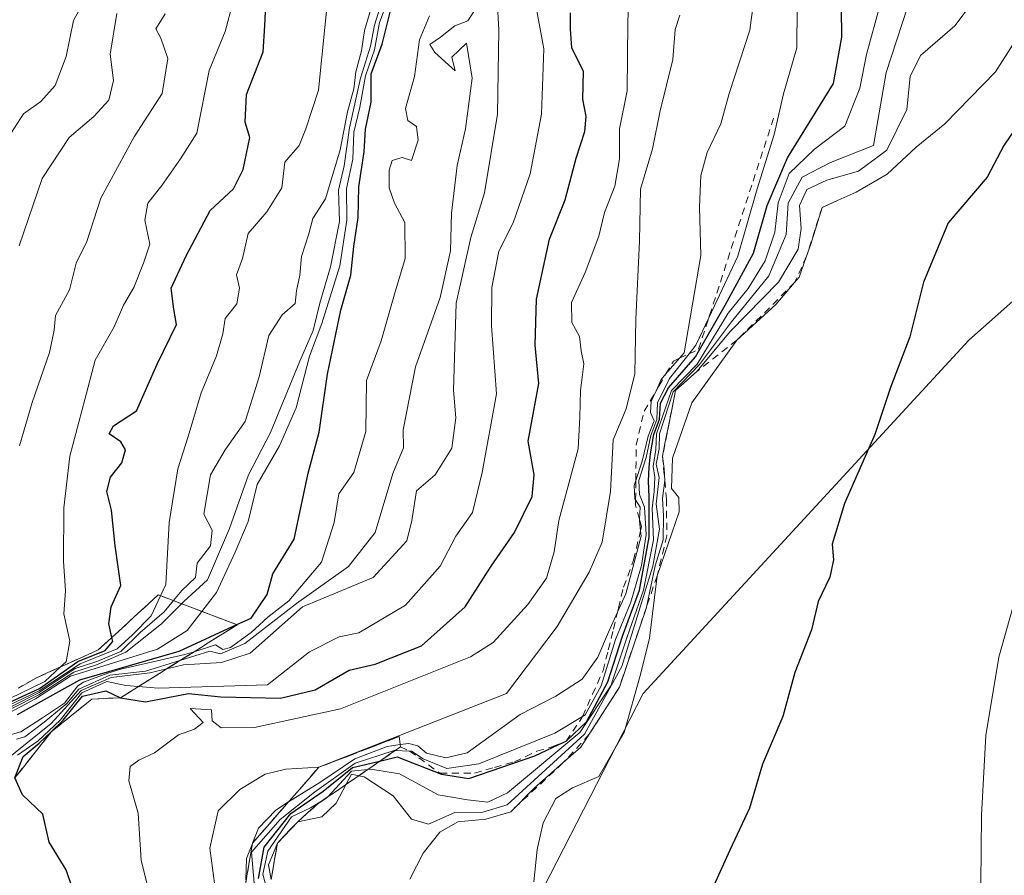
# Model space of a CAD drawing. Units: metres. Extents: x 638334 to 641797, y 4720560 to 4722942.
# Drawn here: x 639365 to 639501, y 4721025 to 4721143 of the extents above; entities that cross this region are included whole.
import ezdxf

# ---------------------------------------------------------------- set-up
doc = ezdxf.new("R2010")
doc.units = ezdxf.units.M
doc.header["$MEASUREMENT"] = 0
doc.linetypes.add('DGN Style 2', pattern=[1.6480167562047852, 0.988810053722871, -0.6592067024819142])
doc.linetypes.add('DGN Style 3', pattern=[2.307223458686699, 1.648016756204785, -0.6592067024819142])
for name, color, linetype, lineweight in [('Curva de nivel maestra', 30, 'Continuous', 30), ('Curva de nivel normal', 30, 'Continuous', 0), ('Escarpado Cxs', 30, 'Continuous', 13), ('Escarpado lineal', 30, 'DGN Style 2', 0), ('Escarpado superficial', 30, 'DGN Style 3', 0), ('Matorral CxS', 135, 'Continuous', 0)]:
    doc.layers.add(name, color=color, linetype=linetype, lineweight=lineweight)

msp = doc.modelspace()

# ---------------------------------------------------------------- linework, layer by layer
at = {"layer": 'Curva de nivel maestra', "color": 30, "linetype": 'Continuous', "lineweight": 30, "flags": 128}
for points, elevation in [([(639363.4500000002, 4721048.620100001), (639367.5700000003, 4721050.4801), (639372.8700000001, 4721054.2301), (639376.6699999999, 4721055.7501), (639377.75, 4721057.020099999), (639377.6205000002, 4721057.5766), (639377.1799999997, 4721059.470100001), (639377.5199999996, 4721061.800100001), (639378.8499999996, 4721064.790100001), (639378.0700000003, 4721070.270099999), (639377.5300000003, 4721075.2401), (639376.9199999999, 4721077.800100001), (639377.3899999997, 4721079.800100001), (639378.9699999997, 4721081.800100001), (639379.4900000002, 4721083.610099999), (639378.8600000005, 4721084.720100001), (639377.2300000006, 4721085.8101), (639377.8099999997, 4721086.9101), (639381.0300000003, 4721088.9901), (639383.8799999999, 4721095.470100001), (639386.5599999997, 4721100.960100001), (639386.2100000001, 4721103.120100001), (639385.8300000001, 4721106.0001), (639387.9299999997, 4721110.4801), (639391.2300000006, 4721116.800100001), (639394.4699999997, 4721119.800100001), (639395.8300000001, 4721122.470100001), (639396.7300000006, 4721126.920100001), (639396.0899999999, 4721129.040100001), (639396.2699999996, 4721132.860099999), (639398.5800000001, 4721138.790100001), (639398.8099999997, 4721142.4001), (639399.1200000001, 4721148.390100001)], 475), ([(639397.9500000002, 4721024.140100001), (639398.7400000002, 4721028.4801), (639402.4199999999, 4721033.140100001), (639406.9100000003, 4721036.2501), (639411, 4721039.520099999), (639414.7867000002, 4721040.4255), (639417.1900000004, 4721041.0001), (639423.3499999996, 4721038.620100001), (639427.1100000005, 4721037.9901), (639436.2699999996, 4721041.1501), (639440.3726000005, 4721043.091), (639440.6185999997, 4721043.207400001), (639440.7300000006, 4721043.2601), (639443.4600000001, 4721045.890100001), (639446.4299999997, 4721051.4301), (639448.4600000001, 4721057.7401), (639450.7800000003, 4721064.140100001), (639452.1399999997, 4721071.470100001), (639452.1600000003, 4721077.0701), (639452.0499999998, 4721079.2601), (639452.1600000003, 4721081.190099999), (639452.3300000001, 4721083.050100001), (639452.7699999996, 4721085.700099999), (639453.5899999999, 4721087.870100001), (639453.7199999997, 4721090.0701), (639454.8200000003, 4721092.200099999), (639458.5700000003, 4721096.470100001), (639462.7000000002, 4721103.6601), (639466.6200000001, 4721110.890100001), (639468.4900000002, 4721117.470100001), (639471.3399999999, 4721124.090100001), (639477.7000000002, 4721134.4101), (639478.8799999999, 4721140.850099999), (639478.7999999998, 4721148.860099999)], 550), ([(639364.5, 4721046.880100001), (639373.1600000003, 4721051.710100001), (639386.9199999999, 4721055.690099999), (639394.9275000002, 4721059.3575), (639396.9199999999, 4721060.270099999), (639399.1299999999, 4721063.520099999), (639399.9500000002, 4721066.380100001), (639402.8799999999, 4721071.200099999), (639404.8200000003, 4721080.360099999), (639406.3799999999, 4721086.050100001), (639407.5199999996, 4721094.0701), (639409.3600000005, 4721102.9801), (639410.7400000002, 4721107.840100001), (639411.1500000004, 4721111.800100001), (639411.7699999996, 4721115.800100001), (639411.8600000005, 4721120.0801), (639412.5899999999, 4721124.9301), (639412.7800000003, 4721128.0801), (639413.5899999999, 4721131.800100001), (639413.5599999997, 4721135.7301), (639415.0899999999, 4721139.840100001), (639416.4699999997, 4721145.390100001)], 500), ([(639372.9299999997, 4721020.440099999), (639371.25, 4721025.3301), (639368.9199999999, 4721029.1601), (639368.0199999996, 4721033.0601), (639365.2000000002, 4721035.7401), (639364.1600000003, 4721038.090100001), (639365.2999999998, 4721041.050100001), (639367.5300000003, 4721042.890100001), (639369.1900000004, 4721044.4901), (639370.8600000005, 4721046.100099999), (639373.5199999996, 4721049.4301), (639376.75, 4721050.190099999), (639378.8200000003, 4721049.220100001), (639382.2699999996, 4721048.640100001), (639388.2400000002, 4721049.780099999), (639392.7100000001, 4721049.340100001), (639400.9800000006, 4721049.130100001), (639405.8200000003, 4721050.3201), (639410.5, 4721053.020099999), (639414.1100000005, 4721053.860099999), (639420.5800000001, 4721056.4101), (639426.6100000005, 4721061.800100001), (639430.2100000001, 4721067.470100001), (639433.4699999997, 4721072.130100001), (639435.9100000003, 4721077.130100001), (639436.1900000004, 4721080.130100001), (639435.3700000001, 4721084.800100001), (639436.8300000001, 4721092.800100001), (639436.3300000001, 4721098.130100001), (639436.5099999999, 4721104.470100001), (639438.3200000003, 4721112.800100001), (639440.4699999997, 4721118.2601), (639442, 4721124.040100001), (639443.2199999997, 4721127.7601), (639443.4100000003, 4721129.840100001), (639442.9199999999, 4721132.210100001), (639443.0199999996, 4721136.0601), (639441.4199999999, 4721139.360099999), (639441.2300000006, 4721141.920100001), (639441.2100000001, 4721144.1801)], 525), ([(639504.2000000002, 4721129.9901), (639501.3600000005, 4721125.800100001), (639499.0199999996, 4721121.420100001), (639493.6200000001, 4721115.090100001), (639490.2199999997, 4721106.840100001), (639488.3200000003, 4721099.270099999), (639485.6100000005, 4721092.2301), (639483.4400000004, 4721085.7301), (639479.2199999997, 4721076.170100001), (639477.54, 4721070.5001), (639477.7199999997, 4721068.340100001), (639477.2000000002, 4721065.940099999), (639475.5700000003, 4721062.540100001), (639474.6399999997, 4721058.610099999), (639472.3399999999, 4721052.700099999), (639470.6799999997, 4721046.630100001), (639467.8600000005, 4721039.9801), (639466.0599999997, 4721033.880100001), (639463.3300000001, 4721028.090100001), (639459.1100000005, 4721018.800100001)], 575)]:
    msp.add_lwpolyline(points, dxfattribs=dict(at, elevation=elevation))
at = {"layer": 'Curva de nivel normal', "color": 30, "linetype": 'Continuous', "lineweight": 0, "flags": 128}
for points, elevation in [([(639396.1699999999, 4721023.950099999), (639396.2599999999, 4721026.920100001), (639397.0949999997, 4721029.000299999), (639397.1129000002, 4721029.0448), (639397.9500000002, 4721031.130100001), (639400.3300000001, 4721033.640100001), (639402.1057000002, 4721034.7532), (639406.4400000004, 4721037.470100001), (639411.3200000003, 4721040.7601), (639415.79, 4721042.470100001), (639417.5992000002, 4721042.708900001), (639418.8200000003, 4721042.870100001), (639420.04, 4721042.520099999), (639421.2599999999, 4721041.540100001), (639423.9199999999, 4721040.880100001), (639426.9000000004, 4721041.550100001), (639434.2400000002, 4721046.870100001), (639439.1900000004, 4721049.440099999), (639442.8600000005, 4721051.770099999), (639445.0099999999, 4721054.840100001), (639446.4900000002, 4721058.3201), (639447.7600999996, 4721061.0902), (639448.9199999999, 4721063.620100001), (639451.0199999996, 4721071.620100001), (639450.9400000004, 4721072.377900001), (639450.79, 4721073.800100001), (639450.8004999999, 4721073.9736), (639450.9000000004, 4721075.620100001), (639450.2585000005, 4721076.639400001), (639450.1699999999, 4721076.780099999), (639450.0599999997, 4721078.670100001), (639450.2912, 4721079.3554), (639451.1900000004, 4721082.020099999), (639452.0199999996, 4721085.5001), (639452.8399999999, 4721087.620100001), (639452.3099999997, 4721088.7501), (639452.4199999999, 4721090.290100001), (639453.0974000003, 4721091.775599999), (639453.8200000003, 4721093.360099999), (639454.4665999999, 4721094.113100001), (639456.3391000006, 4721096.2938), (639456.9800000006, 4721097.040100001), (639459.3099999997, 4721110.530099999), (639459.1399999997, 4721117.2501), (639459.3200000003, 4721121.640100001), (639460.2000000002, 4721124.8201), (639462.0899999999, 4721128.8101), (639463.2400000002, 4721133.020099999), (639466.0999999996, 4721141.800100001), (639467.2699999996, 4721150.4801)], 540), ([(639397.5499999998, 4721021.340100001), (639396.9800000006, 4721027.8101), (639400.9600000001, 4721032.340100001), (639405.7100000001, 4721036.130100001), (639411.3499999996, 4721040.1601), (639416.7800000003, 4721041.880100001), (639416.9033000004, 4721041.875499999), (639418.9053999997, 4721041.800100001), (639419.1699999999, 4721041.790100001), (639420.79, 4721040.7401), (639424.0899999999, 4721039.380100001), (639428.5300000003, 4721040.030099999), (639439.0599999997, 4721044.290100001), (639442.8960999995, 4721046.609999999), (639443.2599999999, 4721046.8301), (639445.4900000002, 4721050.840100001), (639447.4900000002, 4721057.290100001), (639449.5800000001, 4721062.4801), (639451.0999999996, 4721067.550100001), (639451.7300000006, 4721071.870100001), (639451.5, 4721075.6601), (639450.79, 4721077.4001), (639450.7000000002, 4721079.3201), (639451.7300000006, 4721082.5101), (639452.3799999999, 4721085.590100001), (639453.2199999997, 4721087.800100001), (639453.3200000003, 4721090.130100001), (639454.9699999997, 4721093.470100001), (639457.6815999999, 4721096.922599999), (639458.6299999999, 4721098.130100001), (639460.4068, 4721101.891000001), (639464.4600000001, 4721110.470100001), (639467.1200000001, 4721119.800100001), (639469.4800000006, 4721127.340100001), (639470.7599999999, 4721132.950099999), (639472.6200000001, 4721139.360099999), (639472.7000000002, 4721150.550100001)], 545), ([(639375.4299999997, 4721148.940099999), (639372.2800000003, 4721143.130100001), (639371.2800000003, 4721138.130100001), (639369.7400000002, 4721134.130100001), (639367.7699999996, 4721131.890100001), (639365.3399999999, 4721130.1801), (639363.2800000003, 4721126.9801)], 455), ([(639382.4800000006, 4721023.3101), (639381.6900000004, 4721026.6801), (639381.2300000006, 4721033.200099999), (639379.9600000001, 4721037.700099999), (639380.1600000003, 4721039.670100001), (639381.3399999999, 4721040.5601), (639383.5199999996, 4721041.5801), (639386.8600000005, 4721044.0601), (639389.0800000001, 4721044.850099999), (639390.2800000003, 4721045.790100001), (639388.4600000001, 4721047.7301), (639391.4100000003, 4721047.540100001), (639391.5099999999, 4721045.9901), (639392.7599999999, 4721045.040100001), (639397.3700000001, 4721045.0801), (639409.3399999999, 4721047.6801), (639427.3700000001, 4721054.9001), (639430.5199999996, 4721056.860099999), (639435.3200000003, 4721062.140100001), (639437.9000000004, 4721065.800100001), (639438.9800000006, 4721069.470100001), (639439.6299999999, 4721073.780099999), (639442.2800000003, 4721083.7401), (639442.54, 4721088.120100001), (639442.5999999996, 4721091.840100001), (639443.0999999996, 4721095.5001), (639442.7000000002, 4721097.3101), (639442.4600000001, 4721099.290100001), (639441.4199999999, 4721101.2601), (639441.3799999999, 4721104.030099999), (639443.25, 4721108.1801), (639445.1399999997, 4721113.220100001), (639445.9500000002, 4721116.5101), (639447.3700000001, 4721120.140100001), (639448.0099999999, 4721123.940099999), (639448.0199999996, 4721128.130100001), (639449.0899999999, 4721133.4001), (639449.1900000004, 4721142.850099999), (639449.4000000004, 4721149.460100001)], 530), ([(639399.7100000001, 4721024.020099999), (639399.3099999997, 4721026.0601), (639400.5800000001, 4721029.050100001), (639403.3799999999, 4721032.020099999), (639406.7400000002, 4721032.700099999), (639408.7400000002, 4721034.5801), (639410.1223999998, 4721037.2138), (639410.8499999996, 4721038.600099999), (639411.8470999999, 4721038.402899999), (639412.6200000001, 4721038.2501), (639416.6299999999, 4721035.610099999), (639419.1799999997, 4721032.360099999), (639421.5199999996, 4721031.6801), (639425.1900000004, 4721033.300100001), (639429.0599999997, 4721033.3301), (639432.4600000001, 4721034.350099999), (639443.1500000004, 4721044.140100001), (639448.3300000001, 4721053.530099999), (639452.6600000003, 4721067.440099999), (639453.5599999997, 4721072.590100001), (639453.1200000001, 4721076.0601), (639453.5499999998, 4721079.7601), (639453.1100000005, 4721081.620100001), (639453.5300000003, 4721083.720100001), (639453.5800000001, 4721085.800100001), (639455.4699999997, 4721091.640100001), (639459.1200000001, 4721095.440099999), (639463.5499999998, 4721101.360099999), (639468.7400000002, 4721107.7301), (639471.1500000004, 4721113.470100001), (639471.4400000004, 4721117.800100001), (639473.3799999999, 4721121.4101), (639477.3099999997, 4721123.440099999), (639483.2800000003, 4721125.800100001), (639485.0099999999, 4721135.9301), (639488.7800000003, 4721147.460100001)], 560), ([(639431.04, 4721146.120100001), (639431.2699999996, 4721141.800100001), (639431.0999999996, 4721130.140100001), (639429.3200000003, 4721119.2301), (639427.4199999999, 4721113.040100001), (639425.3499999996, 4721103.950099999), (639424.9800000006, 4721091.860099999), (639425.3399999999, 4721088.020099999), (639424.7800000003, 4721083.8201), (639422.4600000001, 4721080.120100001), (639419.8499999996, 4721077.9101), (639419.2000000002, 4721073.780099999), (639418.5, 4721070.970100001), (639413.8600000005, 4721065.870100001), (639404.04, 4721061.800100001), (639396.79, 4721055.4001), (639392.79, 4721054.120100001), (639387.5499999998, 4721053.780099999), (639385.2503000004, 4721053.240700001), (639382.8600000005, 4721052.6801), (639377.5199999996, 4721052.040100001), (639373.3499999996, 4721050.220100001), (639369.2000000002, 4721045.640100001), (639362.5, 4721040.2601)], 515), ([(639362.6600000003, 4721046.7501), (639367.0300000003, 4721049.0701), (639371.8499999996, 4721052.200099999), (639383.9199999999, 4721055.940099999), (639388.0300000003, 4721058.540100001), (639390.0796999997, 4721061.189099999), (639392.0999999996, 4721063.800100001), (639394.7199999997, 4721069.390100001), (639396.4900000002, 4721073.6601), (639397.7800000003, 4721078.780099999), (639400.8600000005, 4721084.140100001), (639403.1799999997, 4721089.440099999), (639405.0300000003, 4721096.5801), (639406.7199999997, 4721101.130100001), (639409.2400000002, 4721109.130100001), (639410.2000000002, 4721115.470100001), (639410.1600000003, 4721119.8301), (639411.04, 4721123.9301), (639411.1699999999, 4721127.6601), (639412, 4721131.100099999), (639412.7800000003, 4721135.470100001), (639414.0300000003, 4721139.0801), (639414.75, 4721142.880100001), (639415.7999999998, 4721145.6801)], 495), ([(639363.2599999999, 4721048.120100001), (639367.5300000003, 4721050.190099999), (639373.1900000004, 4721053.920100001), (639378.3399999999, 4721056.0001), (639380.4699999997, 4721057.940099999), (639383.0599999997, 4721060.5801), (639384.3480000002, 4721063.353700001), (639385.0800000001, 4721064.9301), (639385.5700000003, 4721073.530099999), (639386.7699999996, 4721080.9801), (639388.2100000001, 4721085.440099999), (639390, 4721091.5001), (639392.1299999999, 4721096.630100001), (639393.0099999999, 4721099.670100001), (639393.2999999998, 4721101.800100001), (639394.9600000001, 4721103.860099999), (639395.3099999997, 4721106.020099999), (639394.8700000001, 4721107.860099999), (639395.7100000001, 4721110.130100001), (639396.5300000003, 4721113.590100001), (639399.0800000001, 4721116.610099999), (639401.1799999997, 4721119.920100001), (639401.6100000005, 4721123.470100001), (639403.5700000003, 4721125.800100001), (639404.5199999996, 4721128.130100001), (639406.2599999999, 4721133.460100001), (639407.6100000005, 4721146.790100001)], 480), ([(639363.6200000001, 4721047.690099999), (639367.4800000006, 4721049.630100001), (639372.3200000003, 4721052.780099999), (639375.4699999997, 4721053.7601), (639379.5199999996, 4721055.520099999), (639384.4900000002, 4721059.440099999), (639387.2583999997, 4721062.2533), (639387.5800000001, 4721062.5801), (639390.8700000001, 4721065.5801), (639393.9199999999, 4721072.700099999), (639396.5700000003, 4721080.140100001), (639399.6100000005, 4721085.9801), (639403.6799999997, 4721095.870100001), (639405.54, 4721100.130100001), (639406.4400000004, 4721103.9301), (639407.9500000002, 4721108.970100001), (639409.2000000002, 4721115.2601), (639409.0199999996, 4721119.600099999), (639409.8099999997, 4721122.9901), (639410.5599999997, 4721128.2601), (639412.0800000001, 4721135.130100001), (639413.4600000001, 4721139.5601), (639414.0300000003, 4721142.4901), (639415.04, 4721145.7401)], 490), ([(639364.5199999996, 4721041.2301), (639367.3600000005, 4721043.2301), (639370.4299999997, 4721046.100099999), (639373.4299999997, 4721049.890100001), (639376.9199999999, 4721051.4801), (639379.54, 4721050.9101), (639381.2824999997, 4721050.758400001), (639384.0199999996, 4721050.520099999), (639399.1900000004, 4721050.9801), (639405.0199999996, 4721055.590100001), (639409.1200000001, 4721057.6601), (639411.8499999996, 4721058.220100001), (639418.3399999999, 4721062.0601), (639423.1399999997, 4721067.470100001), (639425.2999999998, 4721071.610099999), (639427.6200000001, 4721074.920100001), (639428.9699999997, 4721080.470100001), (639430.9500000002, 4721091.350099999), (639430.2800000003, 4721100.800100001), (639430.3099999997, 4721106.120100001), (639431.2999999998, 4721111.140100001), (639433.2800000003, 4721115.0601), (639435.6299999999, 4721121.870100001), (639437.1900000004, 4721130.130100001), (639437.5300000003, 4721139.200099999), (639436.3300000001, 4721145.7501)], 520), ([(639418.9400000004, 4721024.0601), (639420.7999999998, 4721027.6501), (639423.1200000001, 4721030.5701), (639425.5899999999, 4721032.020099999), (639429.4699999997, 4721032.370100001), (639432.9299999997, 4721033.4101), (639436.1900000004, 4721036.6501), (639440.1821999997, 4721040.162500001), (639442.6799999997, 4721042.360099999), (639443.8191000001, 4721044.1391), (639448.0199999996, 4721050.700099999), (639451.7199999997, 4721061.5701), (639451.7629000006, 4721061.771000001), (639452.9900000002, 4721067.520099999), (639454.0899999999, 4721071.100099999), (639454.1500000004, 4721074.460100001), (639453.9800000006, 4721076.8301), (639454.3099999997, 4721079.340100001), (639454.2300000006, 4721080.940099999), (639454, 4721082.7301), (639454.3099999997, 4721084.460100001), (639455.2699999996, 4721089.130100001), (639455.7800000003, 4721091.800100001), (639458.75, 4721094.470100001), (639463.4199999999, 4721100.0601), (639470.0800000001, 4721106.850099999), (639472.8099999997, 4721111.4301), (639473.2300000006, 4721114.280099999), (639472.9800000006, 4721117.5001), (639474.0099999999, 4721119.6801), (639476.7999999998, 4721120.9901), (639481.1600000003, 4721122.220100001), (639485.0899999999, 4721125.1501), (639487.8799999999, 4721130.780099999), (639488.3399999999, 4721135.350099999), (639489.7599999999, 4721138.290100001), (639494.5599999997, 4721142.4101), (639497.25, 4721145.940099999)], 565), ([(639363.4500000002, 4721049.120100001), (639368.3099999997, 4721051.460100001), (639370.4892999995, 4721053.490599999), (639371.2400000002, 4721054.190099999), (639371.7699999996, 4721057.0601), (639370.9500000002, 4721060.860099999), (639371.1500000004, 4721064.020099999), (639370.8899999997, 4721068.130100001), (639370.9500000002, 4721075.5601), (639371.79, 4721082.700099999), (639373.8399999999, 4721090.5601), (639375.29, 4721096.020099999), (639377.9400000004, 4721100.670100001), (639379.2100000001, 4721103.6801), (639380.6600000003, 4721106.130100001), (639381.9900000002, 4721109.470100001), (639382.8899999997, 4721112.130100001), (639382.1699999999, 4721115.470100001), (639382.5800000001, 4721117.800100001), (639384.5499999998, 4721120.2501), (639387.1299999999, 4721123.940099999), (639389.3799999999, 4721127.520099999), (639391.0800000001, 4721136.220100001), (639393.3099999997, 4721141.610099999), (639394.3700000001, 4721145.5701)], 470), ([(639363.5800000001, 4721047.970100001), (639367.5300000003, 4721049.9301), (639372.5199999996, 4721053.280099999), (639375.5199999996, 4721054.2601), (639378.8600000005, 4721055.640100001), (639381.5199999996, 4721058.2401), (639384.8600000005, 4721061.110099999), (639386.1344, 4721062.678200001), (639387.29, 4721064.100099999), (639389.2000000002, 4721065.9101), (639389.4400000004, 4721067.890100001), (639391.2699999996, 4721070.280099999), (639391.5, 4721072.450099999), (639390.3600000005, 4721074.6501), (639391.2999999998, 4721080.120100001), (639393.3200000003, 4721083.5801), (639396.0999999996, 4721087.520099999), (639398.0599999997, 4721093.700099999), (639399.3600000005, 4721099.460100001), (639401.2400000002, 4721102.340100001), (639403.04, 4721103.880100001), (639403.2100000001, 4721105.6501), (639403.6799999997, 4721107.840100001), (639403.9299999997, 4721110.420100001), (639404.9400000004, 4721113.540100001), (639405.4800000006, 4721115.700099999), (639407.2400000002, 4721118.420100001), (639409.2800000003, 4721125.210100001), (639410.2999999998, 4721130.470100001), (639411.1900000004, 4721133.640100001), (639411.4400000004, 4721136.0001), (639412.2199999997, 4721138.950099999), (639412.6699999999, 4721141.770099999), (639413.5800000001, 4721144.860099999)], 485), ([(639364.3700000001, 4721043.470100001), (639365.5499999998, 4721043.790100001), (639368.2000000002, 4721045.8301), (639371.3700000001, 4721048.4001), (639373, 4721050.380100001), (639377.3099999997, 4721052.340100001), (639382.2699999996, 4721052.890100001), (639387.0497000003, 4721054.3674), (639391.2000000002, 4721055.6501), (639392.6699999999, 4721055.280099999), (639396.0499999998, 4721056.7401), (639403.2000000002, 4721062.280099999), (639410.4100000003, 4721067.4301), (639414.1299999999, 4721072.1501), (639416.5899999999, 4721080.300100001), (639418.0700000003, 4721083.880100001), (639418, 4721086.390100001), (639419.7300000006, 4721095.090100001), (639423.1299999999, 4721104.7301), (639424.5700000003, 4721111.200099999), (639424.7000000002, 4721116.4001), (639425.4900000002, 4721123.040100001), (639426.6500000004, 4721128.110099999), (639427.5999999996, 4721135.130100001), (639426.7999999998, 4721140.0101), (639424.7599999999, 4721138.050100001), (639425.2199999997, 4721136.1501), (639422.4100000003, 4721138.700099999), (639421.7199999997, 4721139.8301), (639423.1799999997, 4721140.8201), (639425.1900000004, 4721142.4001), (639426.9800000006, 4721143.090100001), (639428.0199999996, 4721144.670100001)], 510), ([(639399.4346000003, 4721021.431700001), (639398.5599999997, 4721024.7301), (639399.2599999999, 4721027.940099999), (639402.5099999999, 4721032.710100001), (639405.1399999997, 4721033.960100001), (639407.2725999998, 4721035.253900001), (639407.5300000003, 4721035.4101), (639407.5821000002, 4721035.466700001), (639410.8600000005, 4721039.030099999), (639413.0985000003, 4721039.265699999), (639413.5199999996, 4721039.3101), (639417.5199999996, 4721038.670100001), (639422.8600000005, 4721035.7301), (639426.9500000002, 4721035.0601), (639429.7800000003, 4721034.7501), (639432.5099999999, 4721036.030099999), (639442.5199999996, 4721044.370100001), (639446.8200000003, 4721050.860099999), (639449.0899999999, 4721057.640100001), (639451.3700000001, 4721064.130100001), (639452.7400000002, 4721071.110099999), (639452.54, 4721075.460100001), (639452.8200000003, 4721077.800100001), (639452.9199999999, 4721079.800100001), (639452.6799999997, 4721081.270099999), (639453.0599999997, 4721083.640100001), (639453.1600000003, 4721085.800100001), (639455.2599999999, 4721091.800100001), (639458.7800000003, 4721095.470100001), (639463.1200000001, 4721102.550100001), (639465.8799999999, 4721105.9901), (639468.2300000006, 4721109.800100001), (639469.5899999999, 4721113.800100001), (639470.0199999996, 4721117.840100001), (639471.5599999997, 4721121.920100001), (639475.0700000003, 4721125.290100001), (639479.29, 4721128.4801), (639481.3499999996, 4721133.7501), (639482.2999999998, 4721138.440099999), (639484.1900000004, 4721145.340100001)], 555), ([(639363.4900000002, 4721044.0601), (639364.9900000002, 4721044.5001), (639367.9900000002, 4721046.420100001), (639371.04, 4721048.440099999), (639372.9000000004, 4721050.870100001), (639373.6900000004, 4721051.350099999), (639377.0300000003, 4721052.640100001), (639378.8600000005, 4721053.190099999), (639387.7300000006, 4721055.190099999), (639389.0094, 4721055.591600001), (639392, 4721056.530099999), (639393.0099999999, 4721055.9001), (639394.0700000003, 4721056.190099999), (639396.9199999999, 4721058.2501), (639399.25, 4721060.380100001), (639402.1600000003, 4721062.640100001), (639406.6900000004, 4721068.0001), (639408.4500000002, 4721073.520099999), (639409.1100000005, 4721077.470100001), (639411.1699999999, 4721080.470100001), (639412.8499999996, 4721086.130100001), (639412.9199999999, 4721093.190099999), (639414.9600000001, 4721098.690099999), (639416.7999999998, 4721105.190099999), (639418.2999999998, 4721110.130100001), (639418.25, 4721115.130100001), (639416.8099999997, 4721117.800100001), (639416.0800000001, 4721119.940099999), (639416.0700000003, 4721122.370100001), (639416.5, 4721123.7401), (639417.8899999997, 4721124.140100001), (639419.1799999997, 4721123.720100001), (639420.0899999999, 4721126.520099999), (639419.8499999996, 4721128.460100001), (639418.6799999997, 4721129.290100001), (639418.3200000003, 4721130.940099999), (639419.5800000001, 4721135.360099999), (639420.2599999999, 4721140.4801), (639421.6699999999, 4721143.800100001)], 505), ([(639364.7599999999, 4721111.9001), (639367.9500000002, 4721121.210100001), (639371.6600000003, 4721126.9101), (639375.0800000001, 4721129.840100001), (639377.1799999997, 4721132.100099999), (639377.8399999999, 4721134.8301), (639377.3799999999, 4721138.4901), (639378.2699999996, 4721144.090100001)], 460), ([(639364.8099999997, 4721084.130100001), (639366.5300000003, 4721090.1801), (639368.9600000001, 4721097.090100001), (639369.5999999996, 4721100.210100001), (639369.79, 4721102.220100001), (639371.7400000002, 4721105.800100001), (639372.6399999997, 4721109.470100001), (639374.1500000004, 4721112.4801), (639376.0499999998, 4721118.5101), (639380.7100000001, 4721127.0101), (639384.5599999997, 4721133.020099999), (639385.3700000001, 4721137.850099999), (639384.4000000004, 4721140.6801), (639383.7199999997, 4721142.0001), (639384.9800000006, 4721144.0801)], 465), ([(639456.3799999999, 4721143.870100001), (639455.7300000006, 4721141.870100001), (639455.4299999997, 4721137.720100001), (639453.6500000004, 4721130.600099999), (639452.5899999999, 4721125.3301), (639450.9600000001, 4721119.7501), (639450.8200000003, 4721112.550100001), (639450.2999999998, 4721101.700099999), (639450.1600000003, 4721094.1501), (639448.9699999997, 4721089.270099999), (639447.1399999997, 4721085.0001), (639446.7800000003, 4721077.800100001), (639445.6299999999, 4721070.800100001), (639443.8300000001, 4721066.630100001), (639439.3700000001, 4721059.090100001), (639432.3300000001, 4721049.8101), (639406.3099999997, 4721039.5601), (639401.7199999997, 4721039.3201), (639398.8600000005, 4721038.630100001), (639395.3399999999, 4721036.5001), (639392.3700000001, 4721033.540100001), (639391.2000000002, 4721028.340100001), (639392.3600000005, 4721019.6501)], 535), ([(639436.1200000001, 4721023.6601), (639436.5999999996, 4721028.1601), (639437.4199999999, 4721031.840100001), (639439.2000000002, 4721035.2501), (639441.5199999996, 4721036.720100001), (639445.1500000004, 4721038.300100001), (639448.6699999999, 4721044.380100001), (639450.9400000004, 4721052.440099999), (639452.1799999997, 4721057.460100001), (639453.2400000002, 4721066.140100001), (639456.3200000003, 4721075.0101), (639456.2599999999, 4721076.960100001), (639455.2599999999, 4721078.2301), (639455.4000000004, 4721082.440099999), (639458.0599999997, 4721090.130100001), (639464.3200000003, 4721098.800100001), (639469.7300000006, 4721103.7301), (639472.3197999997, 4721106.7959), (639472.9400000004, 4721107.530099999), (639473.9863999998, 4721110.434800001), (639474.5899999999, 4721112.110099999), (639476.1200000001, 4721117.200099999), (639478.3629000002, 4721118.2149), (639480.8499999996, 4721119.340100001), (639485.1799999997, 4721121.8201), (639489.1799999997, 4721125.590100001), (639493.1799999997, 4721128.8301), (639500.1900000004, 4721136.020099999), (639502.54, 4721139.7401)], 570), ([(639502.3600000005, 4720979.890100001), (639499.4400000004, 4720984.0101), (639497.0300000003, 4720989.9101), (639494.5899999999, 4720994.590100001), (639490.8499999996, 4720997.100099999), (639489.3300000001, 4720998.710100001), (639488.9800000006, 4721000.340100001), (639491.3200000003, 4721004.7501), (639495.5599999997, 4721010.100099999), (639497.3300000001, 4721014.280099999), (639498.0999999996, 4721018.670100001), (639498.2599999999, 4721032.9101), (639498.8499999996, 4721043.9801), (639500.6500000004, 4721054.850099999), (639505.3399999999, 4721071.4101)], 580)]:
    msp.add_lwpolyline(points, dxfattribs=dict(at, elevation=elevation))
at = {"layer": 'Escarpado Cxs', "color": 30, "linetype": 'Continuous', "lineweight": 13}
for points in [[(639364.6299999999, 4721050.550100001, 480.7841000000044), (639365.9299999997, 4721051.290100001, 479.9039000000049), (639367.2300000006, 4721052.030099999, 477.7608000000037), (639368.6432999996, 4721052.6634, 480.3739999999962), (639370.0566999996, 4721053.296800001, 485.3625999999931), (639371.4699999997, 4721053.9301, 488.7449000000051), (639372.8866999998, 4721054.5668, 490.3356000000058), (639374.3032999998, 4721055.203400001, 490.5234000000055), (639375.7199999997, 4721055.840100001, 490.1726999999955), (639377.1100000005, 4721057.110099999, 484.998900000006), (639378.5, 4721058.380100001, 484.1497999999993), (639379.8849999999, 4721059.655099999, 484.7045999999973), (639381.2699999996, 4721060.9301, 484.3552999999956), (639382.6550000003, 4721062.200099999, 483.263300000006), (639384.04, 4721063.470100001, 485.031799999997), (639385.8650000002, 4721062.780099999, 489.480899999995), (639387.6900000004, 4721062.090100001, 494.5708000000013), (639389.5199999996, 4721061.4001, 498.2759999999981), (639391.3499999996, 4721060.710100001, 502.034799999994), (639393.1749999998, 4721060.020099999, 505.6015999999945), (639395, 4721059.3301, 508.7483999999968), (639393.6533000004, 4721058.4901, 509.7749999999942), (639392.3066999996, 4721057.6501, 510.7529000000068), (639390.9600000001, 4721056.8101, 511.9716000000044), (639389.6100000005, 4721055.966800001, 513.8818000000028), (639388.2599999999, 4721055.123400001, 516.366200000004), (639386.9100000003, 4721054.280099999, 518.9097000000038), (639385.5632999997, 4721053.436799999, 521.3071000000054), (639384.2166999998, 4721052.593400001, 524.1929999999993), (639382.8700000001, 4721051.7501, 524.6205000000045), (639381.5199999996, 4721050.9068, 524.7804999999935), (639380.1699999999, 4721050.0634, 525.3025000000052), (639378.8200000003, 4721049.220100001, 526.2917000000016), (639376.8300000001, 4721049.120100001, 524.8646000000008), (639374.8399999999, 4721049.020099999, 522.3959000000032), (639373.4299999997, 4721047.890100001, 525.982600000003), (639372.0199999996, 4721046.7601, 526.1493999999948), (639370.6050000006, 4721045.6251, 523.5969999999943), (639369.1900000004, 4721044.4901, 523.0103999999993), (639368.3532999996, 4721043.423400001, 524.6499999999943), (639367.5166999997, 4721042.356799999, 526.930600000007), (639366.6799999997, 4721041.290100001, 526.1981999999989), (639365.8399999999, 4721040.223400001, 525.6554999999935), (639365, 4721039.1568, 525.320000000007), (639364.1600000003, 4721038.090100001, 525.1916000000056)], [(639396.2067, 4721023.6568, 551.5610000000015), (639396.4299999997, 4721025.0001, 551.4391999999935), (639396.6533000004, 4721026.343400001, 551.265400000004), (639396.8766999999, 4721027.686799999, 550.803700000004), (639397.0999999996, 4721029.030099999, 548.7296999999963), (639398.1233000001, 4721030.200099999, 548.9088999999949), (639399.1467000004, 4721031.370100001, 549.571100000001), (639400.1699999999, 4721032.540100001, 550.642200000002), (639401.1933000004, 4721033.710100001, 550.758799999996), (639402.2166999998, 4721034.880100001, 549.8622999999934), (639403.2400000002, 4721036.050100001, 548.5378000000055), (639404.2632999998, 4721037.220100001, 547.8904999999941), (639405.2867000002, 4721038.390100001, 547.653999999995), (639406.3099999997, 4721039.5601, 546.4550000000017), (639408.1699999999, 4721040.270099999, 547.6811000000016), (639410.0300000003, 4721040.9801, 549.4637999999978), (639411.8849999999, 4721041.6951, 551.5317000000068), (639413.7400000002, 4721042.4101, 551.6233999999968), (639415.5999999996, 4721043.120100001, 550.311400000006), (639417.4600000001, 4721043.8301, 548.7774000000063), (639417.6399999997, 4721042.380100001, 554.0859999999957), (639416.3700000001, 4721041.5101, 555.5837999999932), (639415.0999999996, 4721040.640100001, 557.2421999999933), (639413.8300000001, 4721039.770099999, 559.358600000007), (639412.5632999997, 4721038.8968, 561.9431000000042), (639411.2966999998, 4721038.023399999, 562.296100000007), (639410.0300000003, 4721037.1501, 561.9040999999997), (639408.7599999999, 4721036.276799999, 560.7945999999939), (639407.4900000002, 4721035.4034, 560.4067000000068), (639406.2199999997, 4721034.530099999, 559.3614999999991), (639404.7999999998, 4721033.2751, 559.6720999999961), (639403.3799999999, 4721032.020099999, 560.0828000000038), (639402.4467000002, 4721031.030099999, 559.985400000005), (639401.5132999998, 4721030.040100001, 558.6731), (639400.5800000001, 4721029.050100001, 557.6944999999978), (639400.3600000005, 4721027.790100001, 559.2309999999999), (639400.1399999997, 4721026.530099999, 559.380999999994), (639399.9249999998, 4721025.2751, 559.2109000000055), (639399.7100000001, 4721024.020099999, 559.1563000000025)]]:
    msp.add_polyline3d(points, dxfattribs=at)
at = {"layer": 'Escarpado lineal', "color": 30, "linetype": 'DGN Style 2', "lineweight": 0, "extrusion": (-0.7399661043375111, 0.3379036060919846, 0.5816109674186006), "elevation": 1122420.607668221, "flags": 128}
msp.add_lwpolyline([(-4560077.467050673, -801849.1691813931), (-4560077.467050673, -801849.1364818522)], dxfattribs=at)
at = {"layer": 'Escarpado lineal', "color": 30, "linetype": 'DGN Style 2', "lineweight": 0}
for points in [[(639417.6372999996, 4721042.4022, 534.2636000000057), (639418.8200000003, 4721041.860099999, 536.068499999994), (639418.9053999997, 4721041.800100001, 536.257500000007), (639420.2000000002, 4721040.890100001, 539.0893000000069), (639423.1200000001, 4721038.7401, 544.869000000006), (639427.9100000003, 4721038.7401, 541.1211000000039), (639430.6799999997, 4721039.540100001, 542.1411999999982), (639433.4600000001, 4721040.340100001, 543.6238000000012), (639436.5800000001, 4721041.800100001, 544.152700000006), (639438.6600000003, 4721042.420100001, 545.1582000000053), (639440.3726000005, 4721043.091, 546.5745000000024), (639440.5999999996, 4721043.1801, 546.7479000000021), (639440.6185999997, 4721043.207400001, 546.7290999999968), (639442.8200000003, 4721046.440099999, 543.8353000000062), (639442.8960999995, 4721046.609999999, 543.690300000002), (639444.2800000003, 4721049.700099999, 543.1233999999968), (639445.7400000002, 4721052.970100001, 542.1469999999972), (639446.4699999997, 4721055.850099999, 540.4783000000025), (639447.2000000002, 4721058.720100001, 538.9845000000059), (639447.7600999996, 4721061.0902, 538.670100000003), (639447.8899999997, 4721061.640100001, 538.7048000000068), (639448.5800000001, 4721064.550100001, 539.3660999999993), (639449.9900000002, 4721068.290100001, 541.5234999999957), (639450.9400000004, 4721072.377900001, 542.6465999999928), (639451.0800000001, 4721072.9801, 543.0889000000025), (639450.8004999999, 4721073.9736, 542.7384000000021), (639450.25, 4721075.9301, 541.8120000000055), (639450.2585000005, 4721076.639400001, 541.9888000000064), (639450.2912, 4721079.3554, 541.517200000002), (639450.3499999996, 4721084.2501, 538.5840999999928), (639451.4400000004, 4721088.940099999, 535.7526000000071), (639453.0974000003, 4721091.775599999, 538.1809000000068), (639453.4800000006, 4721092.4301, 539.3323999999993), (639454.4665999999, 4721094.113100001, 541.313599999994), (639455.5199999996, 4721095.9101, 541.786500000002), (639456.3391000006, 4721096.2938, 542.8251000000018), (639457.6815999999, 4721096.922599999, 544.289300000004), (639459, 4721097.540100001, 547.8975999999967), (639460.4068, 4721101.891000001, 545.7048000000068), (639460.5099999999, 4721102.210100001, 545.3678999999975), (639462.0199999996, 4721106.870100001, 542.4293999999937), (639463.54, 4721111.530099999, 542.8147000000026), (639466.5599999997, 4721120.850099999, 543.9167000000016), (639468.0800000001, 4721125.520099999, 543.408500000005), (639469.5899999999, 4721130.1801, 543.3521000000037)], [(639478.3629000002, 4721118.2149, 567.7804000000033), (639476.1200000001, 4721117.200099999, 566.6413999999932), (639473.9863999998, 4721110.434800001, 566.200800000006), (639472.3197999997, 4721106.7959, 566.8000000000029), (639464.3200000003, 4721098.800100001, 562.2149000000063), (639458.75, 4721094.470100001, 553.5112999999983), (639455.7800000003, 4721091.800100001, 548.4125000000058), (639455.2699999996, 4721089.130100001, 548.934500000003), (639454, 4721082.7301, 551.2768000000069), (639454.3099999997, 4721079.340100001, 554.652700000006), (639454.5251000002, 4721076.7619, 556.174199999994), (639454.6043999996, 4721071.6819, 554.872199999998), (639453.2400000002, 4721066.140100001, 551.0170999999973), (639451.7629000006, 4721061.771000001, 548.5733999999939), (639448.0199999996, 4721050.700099999, 549.8479999999981), (639443.8191000001, 4721044.1391, 550.9180999999953), (639440.1821999997, 4721040.162500001, 553.6009999999952), (639432.9299999997, 4721033.4101, 556.178700000004)]]:
    msp.add_polyline3d(points, dxfattribs=at)
at = {"layer": 'Escarpado superficial', "color": 30, "linetype": 'DGN Style 3', "lineweight": 0}
for points in [[(639364.1600000003, 4721038.090100001, 512.8414000000049), (639366.6799999997, 4721041.290100001, 507.1695999999939), (639369.1900000004, 4721044.4901, 503.9869000000036), (639374.8399999999, 4721049.020099999, 505.1281000000017), (639378.8200000003, 4721049.220100001, 510.1934999999939), (639381.2824999997, 4721050.758400001, 507.8695000000008), (639382.8700000001, 4721051.7501, 506.709799999997), (639385.2503000004, 4721053.240700001, 502.3580999999977), (639386.9100000003, 4721054.280099999, 498.642200000002), (639387.0497000003, 4721054.3674, 498.3285000000033), (639389.0094, 4721055.591600001, 495.7301000000007), (639390.9600000001, 4721056.8101, 494.898199999996), (639395, 4721059.3301, 498.139599999995), (639394.9275000002, 4721059.3575, 497.9637999999978), (639391.3499999996, 4721060.710100001, 489.132700000002), (639390.0796999997, 4721061.189099999, 485.8454000000056), (639387.6900000004, 4721062.090100001, 479.9119999999967), (639387.2583999997, 4721062.2533, 479.215400000001), (639386.1344, 4721062.678200001, 478.3156000000017), (639384.3480000002, 4721063.353700001, 477.3064000000013), (639384.04, 4721063.470100001, 477.1251000000047), (639381.2699999996, 4721060.9301, 476.8552000000054), (639378.5, 4721058.380100001, 476.9698999999965), (639377.6205000002, 4721057.5766, 476.8304000000062), (639375.7199999997, 4721055.840100001, 479.315499999997), (639371.4699999997, 4721053.9301, 475.7807999999932), (639370.4892999995, 4721053.490599999, 474.3677000000025), (639367.2300000006, 4721052.030099999, 469.6612000000023), (639364.6299999999, 4721050.550100001, 471.7832999999956)], [(639417.6372999996, 4721042.4022, 534.2636000000057), (639417.5992000002, 4721042.708900001, 533.8206000000064), (639417.4600000001, 4721043.8301, 532.9756999999954), (639413.7400000002, 4721042.4101, 532.3736999999965), (639410.0300000003, 4721040.9801, 533.4177000000054), (639406.3099999997, 4721039.5601, 534.3781000000017), (639402.1057000002, 4721034.7532, 538.4878999999928), (639397.1129000002, 4721029.0448, 539.2859999999928), (639397.0999999996, 4721029.030099999, 539.2842999999993), (639397.0949999997, 4721029.000299999, 539.3022000000057), (639396.2340000002, 4721023.820900001, 539.8812999999936), (639395.7599999999, 4721020.970100001, 539.0188000000053), (639395.0800000001, 4721016.940099999, 537.2811999999976), (639394.4097999996, 4721012.9102, 535.9103000000032), (639394.4060000004, 4721012.876700001, 535.901199999993), (639394.1836000001, 4721011.0395, 535.5195999999996), (639393.1500000004, 4721002.5001, 534.3447000000015), (639389.8799999999, 4720990.8101, 533.8935999999958), (639388.54, 4720987.8101, 533.7590999999958), (639388.1854999998, 4720987.0198, 533.2715999999928), (639387.1941999998, 4720984.809599999, 531.8389000000025), (639387.1900000004, 4720984.800100001, 531.8362000000052)], [(639399.7100000001, 4721024.020099999, 548.2168999999994), (639400.1399999997, 4721026.530099999, 548.2305000000051), (639400.5800000001, 4721029.050100001, 546.0767000000051), (639403.3799999999, 4721032.020099999, 543.9006999999983), (639406.2199999997, 4721034.530099999, 542.3974000000017), (639407.2725999998, 4721035.253900001, 541.9199999999983), (639407.5821000002, 4721035.466700001, 541.7149000000063), (639410.0300000003, 4721037.1501, 539.2084999999934), (639410.1223999998, 4721037.2138, 539.102899999998), (639411.8470999999, 4721038.402899999, 537.6931999999942), (639413.0985000003, 4721039.265699999, 537.3879000000015), (639413.8300000001, 4721039.770099999, 537.4278000000049), (639414.7867000002, 4721040.4255, 537.1796000000032), (639416.9033000004, 4721041.875499999, 535.3917999999976), (639417.6399999997, 4721042.380100001, 534.3285000000033), (639417.6372999996, 4721042.4022, 534.2636000000057)]]:
    msp.add_polyline3d(points, dxfattribs=at)
at = {"layer": 'Matorral CxS', "color": 135, "linetype": 'Continuous', "lineweight": 0}
for points in [[(639209.2489, 4720758.071699999, 406.7111000000005), (639217.0805000003, 4720789.398399999, 407.4894000000059), (639221.949, 4720807.6018, 408.420499999993), (639224.2772000004, 4720839.3519, 406.8390999999974), (639227.664, 4720856.7086, 406.7596000000049), (639235.0722000003, 4720868.561899999, 409.4179000000004), (639238.9758000001, 4720877.217800001, 409.5532999999996), (639228.6897, 4720814.933499999, 409.7698999999994), (639221.1381000001, 4720785.4759, 409.0676999999997), (639218.6697000006, 4720772.7983, 409.6641999999993), (639234.5629000004, 4720768.6501, 441.5969999999944), (639241.4737, 4720767.958900001, 447.8801999999997), (639251.8391000006, 4720781.784700001, 434.3604999999953), (639278.0997000001, 4720815.658100001, 434.9853000000003), (639311.2692999998, 4720844.692299999, 476.7296000000061), (639349.9678999997, 4720866.8137, 512.7807999999932), (639357.5691000001, 4720875.1085, 516.6732000000047), (639382.8000999996, 4720937.1983, 521.136599999998), (639403.3997, 4720975.999500001, 562.9311000000016), (639437.4617, 4721022.8475, 569.6733999999997), (639451.2982999999, 4721049.8201, 562.092499999999), (639496.4671, 4721098.824899999, 575.9162000000069), (639508.6785000004, 4721109.6327, 577.027900000001)], [(639238.9758000001, 4720877.217800001, 409.5532999999996), (639228.6897, 4720814.933499999, 409.7698999999994), (639221.1381000001, 4720785.4759, 409.0676999999997), (639218.6697000006, 4720772.7983, 409.6641999999993), (639234.5629000004, 4720768.6501, 441.5969999999944), (639241.4737, 4720767.958900001, 447.8801999999997), (639251.8391000006, 4720781.784700001, 434.3604999999953), (639278.0997000001, 4720815.658100001, 434.9853000000003), (639311.2692999998, 4720844.692299999, 476.7296000000061), (639349.9678999997, 4720866.8137, 512.7807999999932), (639357.5691000001, 4720875.1085, 516.6732000000047), (639382.8000999996, 4720937.1983, 521.136599999998), (639403.3997, 4720975.999500001, 562.9311000000016), (639437.4617, 4721022.8475, 569.6733999999997), (639451.2982999999, 4721049.8201, 562.092499999999), (639496.4671, 4721098.824899999, 575.9162000000069), (639508.6785000004, 4721109.6327, 577.027900000001)], [(639508.6785000004, 4721109.6327, 577.027900000001), (639496.4671, 4721098.824899999, 575.9162000000069), (639451.2982999999, 4721049.8201, 562.092499999999), (639437.4617, 4721022.8475, 569.6733999999997), (639403.3997, 4720975.999500001, 562.9311000000016), (639382.8000999996, 4720937.1983, 521.136599999998), (639357.5691000001, 4720875.1085, 516.6732000000047)]]:
    msp.add_polyline3d(points, dxfattribs=at)

doc.saveas('drawing.dxf')
